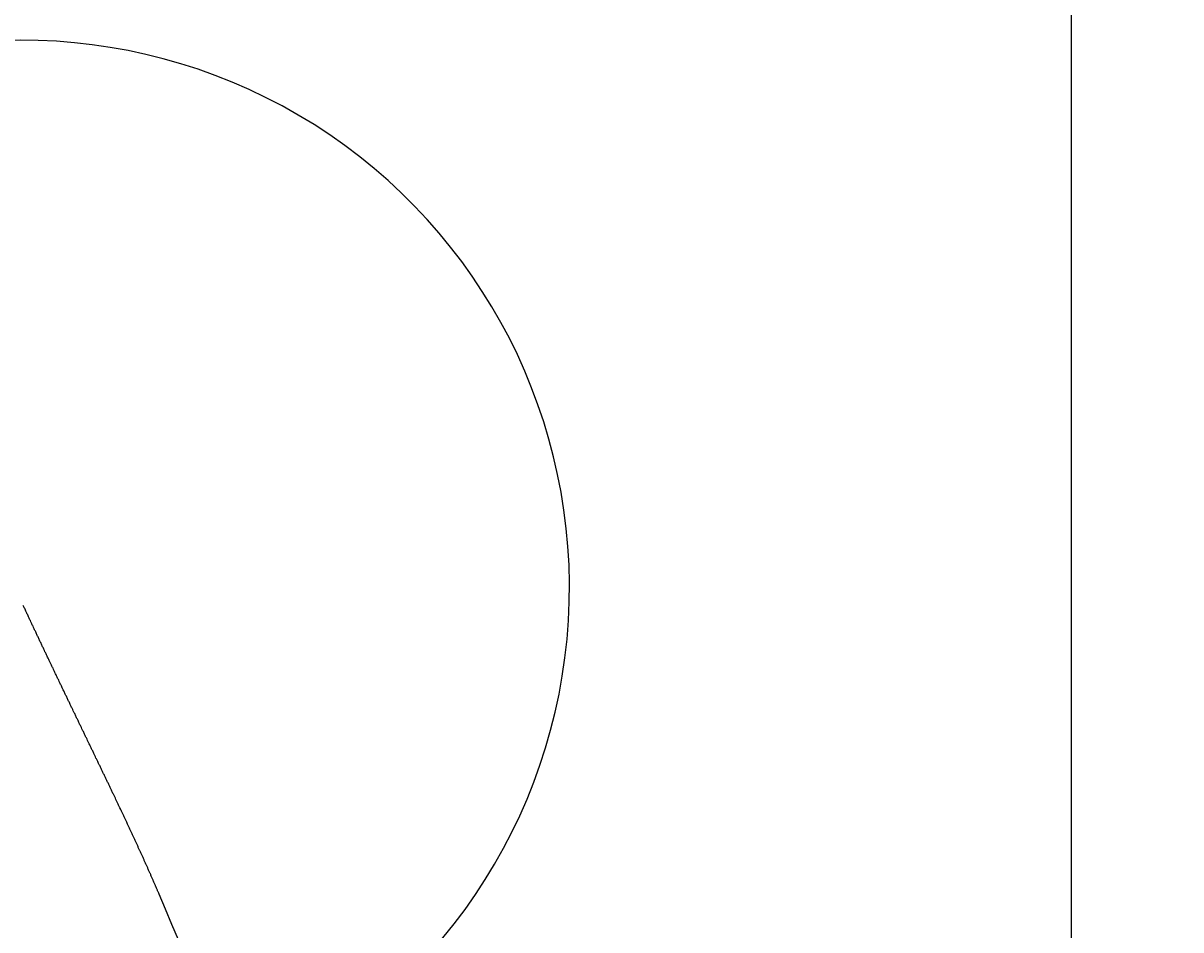
# Model space of a CAD drawing. Extents: x 0 to 2970, y 0 to 2100.
# Drawn here: x 953 to 985, y 1592 to 1618 of the extents above; entities that cross this region are included whole.
import ezdxf

# ---------------------------------------------------------------- set-up
doc = ezdxf.new("R2010")
doc.units = 0
doc.header["$LTSCALE"] = 5
doc.layers.get('0').update_dxf_attribs({"linetype": 'CONTINUOUS'})
doc.layers.get('DEFPOINTS').update_dxf_attribs({"linetype": 'CONTINUOUS'})
doc.layers.add('BEMAßUNGEN_DIN_', color=179, linetype='CONTINUOUS')
doc.layers.add('SICHTBARE_KANTEN_DIN_', color=179, linetype='CONTINUOUS')
doc.styles.add('STANDARD-DIN_0', font='txt.shx', dxfattribs={"bigfont": 'bigfont.shx'})
doc.dimstyles.get("Standard").update_dxf_attribs({"dimtxt": 0.18, "dimasz": 0.18, "dimexe": 0.18, "dimexo": 0.0625, "dimgap": 0.09, "dimtad": 0, "dimtih": 1, "dimtoh": 1, "dimzin": 0, "dimcen": 0.09, "dimazin": 3, "dimtfac": 1, "dimtofl": 0, "dimtmove": 0, "dimatfit": 3})

# ---------------------------------------------------------------- blocks, each defined once
blk = doc.blocks.new('*U134')
at = {"layer": 'BEMAßUNGEN_DIN_', "color": 250, "style": 'STANDARD-DIN_0'}
blk.add_text('576', height=17.5, rotation=90, dxfattribs=at).set_placement((1112.331, 1439.792))
blk = doc.blocks.new('*D41')
at = {"layer": 'BEMAßUNGEN_DIN_', "color": 250, "linetype": 'CONTINUOUS'}
for p, q in [((727.331, 1751.126), (1132.206, 1751.126)), ((1116.331, 1187.626), (1116.331, 1738.626)), ((916.331, 1175.126), (1132.206, 1175.126))]:
    blk.add_line(p, q, dxfattribs=at)
for points in [[(1114.247, 1738.626), (1118.414, 1738.626), (1116.331, 1751.126)], [(1114.247, 1187.626), (1118.414, 1187.626), (1116.331, 1175.126)]]:
    blk.add_solid(points, dxfattribs=at)
at = {"layer": 'DEFPOINTS', "color": 0, "linetype": 'CONTINUOUS'}
for p in [(727.331, 1751.126), (1116.331, 1751.126), (916.331, 1175.126)]:
    blk.add_point(p, dxfattribs=at)
blk.add_blockref('*U134', (0, 0))
blk = doc.blocks.new('*U135')
at = {"layer": 'BEMAßUNGEN_DIN_', "color": 250, "style": 'STANDARD-DIN_0'}
blk.add_text('498', height=17.5, dxfattribs=at).set_placement((714.406, 1799.126))
blk = doc.blocks.new('*D42')
at = {"layer": 'BEMAßUNGEN_DIN_', "color": 250, "linetype": 'CONTINUOUS'}
for p, q in [((484.331, 1505.126), (484.331, 1811.001)), ((982.331, 1496.126), (982.331, 1811.001)), ((496.831, 1795.126), (969.831, 1795.126))]:
    blk.add_line(p, q, dxfattribs=at)
for points in [[(496.831, 1797.209), (496.831, 1793.042), (484.331, 1795.126)], [(969.831, 1797.209), (969.831, 1793.042), (982.331, 1795.126)]]:
    blk.add_solid(points, dxfattribs=at)
at = {"layer": 'DEFPOINTS', "color": 0, "linetype": 'CONTINUOUS'}
for p in [(982.331, 1795.126), (484.331, 1505.126), (982.331, 1496.126)]:
    blk.add_point(p, dxfattribs=at)
blk.add_blockref('*U135', (0, 0))
blk = doc.blocks.new('*U136')
at = {"layer": 'BEMAßUNGEN_DIN_', "color": 250, "style": 'STANDARD-DIN_0'}
blk.add_text('504', height=17.5, dxfattribs=at).set_placement((717.526, 1850.126))
blk = doc.blocks.new('*D43')
at = {"layer": 'BEMAßUNGEN_DIN_', "color": 250, "linetype": 'CONTINUOUS'}
for p, q in [((478.331, 1368.626), (478.331, 1862.001)), ((982.331, 1496.126), (982.331, 1862.001)), ((969.831, 1846.126), (490.831, 1846.126))]:
    blk.add_line(p, q, dxfattribs=at)
for points in [[(490.831, 1848.209), (490.831, 1844.042), (478.331, 1846.126)], [(969.831, 1848.209), (969.831, 1844.042), (982.331, 1846.126)]]:
    blk.add_solid(points, dxfattribs=at)
at = {"layer": 'DEFPOINTS', "color": 0, "linetype": 'CONTINUOUS'}
for p in [(478.331, 1846.126), (982.331, 1496.126), (478.331, 1368.626)]:
    blk.add_point(p, dxfattribs=at)
blk.add_blockref('*U136', (0, 0))

msp = doc.modelspace()

# ---------------------------------------------------------------- linework, layer by layer
at = {"layer": 'SICHTBARE_KANTEN_DIN_'}
msp.add_polyline3d([(956.501, 1593.5, 0), (956.493, 1593.52, 0), (956.486, 1593.54, 0), (956.478, 1593.56, 0), (956.47, 1593.57, 0), (956.462, 1593.59, 0), (956.454, 1593.61, 0), (956.446, 1593.63, 0), (956.438, 1593.65, 0), (956.43, 1593.67, 0), (956.422, 1593.69, 0), (956.414, 1593.71, 0), (956.405, 1593.72, 0), (956.397, 1593.74, 0), (956.389, 1593.76, 0), (956.381, 1593.78, 0), (956.373, 1593.8, 0), (956.365, 1593.82, 0), (956.356, 1593.84, 0), (956.348, 1593.86, 0), (956.34, 1593.88, 0), (956.332, 1593.89, 0), (956.323, 1593.91, 0), (956.315, 1593.93, 0), (956.307, 1593.95, 0), (956.298, 1593.97, 0), (956.29, 1593.99, 0), (956.282, 1594.01, 0), (956.273, 1594.03, 0), (956.265, 1594.05, 0), (956.257, 1594.07, 0), (956.248, 1594.08, 0), (956.24, 1594.1, 0), (956.231, 1594.12, 0), (956.223, 1594.14, 0), (956.214, 1594.16, 0), (956.206, 1594.18, 0), (956.197, 1594.2, 0), (956.189, 1594.22, 0), (956.18, 1594.24, 0), (956.171, 1594.26, 0), (956.163, 1594.28, 0), (956.154, 1594.3, 0), (956.145, 1594.32, 0), (956.137, 1594.33, 0), (956.128, 1594.35, 0), (956.119, 1594.37, 0), (956.111, 1594.39, 0), (956.102, 1594.41, 0), (956.093, 1594.43, 0), (956.085, 1594.45, 0), (956.076, 1594.47, 0), (956.067, 1594.49, 0), (956.058, 1594.51, 0), (956.049, 1594.53, 0), (956.04, 1594.55, 0), (956.032, 1594.57, 0), (956.023, 1594.59, 0), (956.014, 1594.61, 0), (956.005, 1594.63, 0), (955.996, 1594.65, 0), (955.987, 1594.67, 0), (955.978, 1594.69, 0), (955.969, 1594.71, 0), (955.96, 1594.72, 0), (955.951, 1594.74, 0), (955.942, 1594.76, 0), (955.933, 1594.78, 0), (955.924, 1594.8, 0), (955.915, 1594.82, 0), (955.906, 1594.84, 0), (955.897, 1594.86, 0), (955.888, 1594.88, 0), (955.879, 1594.9, 0), (955.87, 1594.92, 0), (955.86, 1594.94, 0), (955.851, 1594.96, 0), (955.842, 1594.98, 0), (955.833, 1595, 0), (955.824, 1595.02, 0), (955.815, 1595.04, 0), (955.805, 1595.06, 0), (955.796, 1595.08, 0), (955.787, 1595.1, 0), (955.778, 1595.12, 0), (955.768, 1595.14, 0), (955.759, 1595.16, 0), (955.75, 1595.18, 0), (955.74, 1595.2, 0), (955.731, 1595.22, 0), (955.722, 1595.24, 0), (955.712, 1595.26, 0), (955.703, 1595.28, 0), (955.693, 1595.3, 0), (955.684, 1595.32, 0), (955.675, 1595.34, 0), (955.665, 1595.36, 0), (955.656, 1595.38, 0), (955.646, 1595.4, 0), (955.637, 1595.42, 0), (955.627, 1595.44, 0), (955.618, 1595.46, 0), (955.608, 1595.48, 0), (955.599, 1595.51, 0), (955.589, 1595.53, 0), (955.58, 1595.55, 0), (955.57, 1595.57, 0), (955.561, 1595.59, 0), (955.551, 1595.61, 0), (955.541, 1595.63, 0), (955.532, 1595.65, 0), (955.522, 1595.67, 0), (955.512, 1595.69, 0), (955.503, 1595.71, 0), (955.493, 1595.73, 0), (955.483, 1595.75, 0), (955.474, 1595.77, 0), (955.464, 1595.79, 0), (955.454, 1595.81, 0), (955.445, 1595.83, 0), (955.435, 1595.85, 0), (955.425, 1595.87, 0), (955.415, 1595.89, 0), (955.406, 1595.91, 0), (955.396, 1595.94, 0), (955.386, 1595.96, 0), (955.376, 1595.98, 0), (955.366, 1596, 0), (955.357, 1596.02, 0), (955.347, 1596.04, 0), (955.337, 1596.06, 0), (955.327, 1596.08, 0), (955.317, 1596.1, 0), (955.307, 1596.12, 0), (955.297, 1596.14, 0), (955.287, 1596.16, 0), (955.278, 1596.18, 0), (955.268, 1596.21, 0), (955.258, 1596.23, 0), (955.248, 1596.25, 0), (955.238, 1596.27, 0), (955.228, 1596.29, 0), (955.218, 1596.31, 0), (955.208, 1596.33, 0), (955.198, 1596.35, 0), (955.188, 1596.37, 0), (955.178, 1596.39, 0), (955.168, 1596.41, 0), (955.158, 1596.44, 0), (955.148, 1596.46, 0), (955.138, 1596.48, 0), (955.127, 1596.5, 0), (955.117, 1596.52, 0), (955.107, 1596.54, 0), (955.097, 1596.56, 0), (955.087, 1596.58, 0), (955.077, 1596.6, 0), (955.067, 1596.63, 0), (955.057, 1596.65, 0), (955.046, 1596.67, 0), (955.036, 1596.69, 0), (955.026, 1596.71, 0), (955.016, 1596.73, 0), (955.006, 1596.75, 0), (954.996, 1596.77, 0), (954.985, 1596.8, 0), (954.975, 1596.82, 0), (954.965, 1596.84, 0), (954.955, 1596.86, 0), (954.944, 1596.88, 0), (954.934, 1596.9, 0), (954.924, 1596.92, 0), (954.914, 1596.94, 0), (954.903, 1596.97, 0), (954.893, 1596.99, 0), (954.883, 1597.01, 0), (954.873, 1597.03, 0), (954.862, 1597.05, 0), (954.852, 1597.07, 0), (954.842, 1597.09, 0), (954.831, 1597.12, 0), (954.821, 1597.14, 0), (954.811, 1597.16, 0), (954.8, 1597.18, 0), (954.79, 1597.2, 0), (954.779, 1597.22, 0), (954.769, 1597.25, 0), (954.759, 1597.27, 0), (954.748, 1597.29, 0), (954.738, 1597.31, 0), (954.727, 1597.33, 0), (954.717, 1597.35, 0), (954.707, 1597.38, 0), (954.696, 1597.4, 0), (954.686, 1597.42, 0), (954.675, 1597.44, 0), (954.665, 1597.46, 0), (954.654, 1597.48, 0), (954.644, 1597.51, 0), (954.633, 1597.53, 0), (954.623, 1597.55, 0), (954.612, 1597.57, 0), (954.602, 1597.59, 0), (954.591, 1597.61, 0), (954.581, 1597.64, 0), (954.57, 1597.66, 0), (954.56, 1597.68, 0), (954.549, 1597.7, 0), (954.539, 1597.72, 0), (954.528, 1597.75, 0), (954.518, 1597.77, 0), (954.507, 1597.79, 0), (954.497, 1597.81, 0), (954.486, 1597.83, 0), (954.476, 1597.85, 0), (954.465, 1597.88, 0), (954.455, 1597.9, 0), (954.444, 1597.92, 0), (954.433, 1597.94, 0), (954.423, 1597.96, 0), (954.412, 1597.99, 0), (954.402, 1598.01, 0), (954.391, 1598.03, 0), (954.38, 1598.05, 0), (954.37, 1598.07, 0), (954.359, 1598.1, 0), (954.349, 1598.12, 0), (954.338, 1598.14, 0), (954.327, 1598.16, 0), (954.317, 1598.18, 0), (954.306, 1598.21, 0), (954.295, 1598.23, 0), (954.285, 1598.25, 0), (954.274, 1598.27, 0), (954.264, 1598.29, 0), (954.253, 1598.32, 0), (954.242, 1598.34, 0), (954.232, 1598.36, 0), (954.221, 1598.38, 0), (954.21, 1598.41, 0), (954.2, 1598.43, 0), (954.189, 1598.45, 0), (954.178, 1598.47, 0), (954.168, 1598.49, 0), (954.157, 1598.52, 0), (954.146, 1598.54, 0), (954.135, 1598.56, 0), (954.125, 1598.58, 0), (954.114, 1598.61, 0), (954.103, 1598.63, 0), (954.093, 1598.65, 0), (954.082, 1598.67, 0), (954.071, 1598.69, 0), (954.061, 1598.72, 0), (954.05, 1598.74, 0), (954.039, 1598.76, 0), (954.028, 1598.78, 0), (954.018, 1598.81, 0), (954.007, 1598.83, 0), (953.996, 1598.85, 0), (953.985, 1598.87, 0), (953.975, 1598.89, 0), (953.964, 1598.92, 0), (953.953, 1598.94, 0), (953.942, 1598.96, 0), (953.932, 1598.98, 0), (953.921, 1599.01, 0), (953.91, 1599.03, 0), (953.899, 1599.05, 0), (953.889, 1599.07, 0), (953.878, 1599.1, 0), (953.867, 1599.12, 0), (953.856, 1599.14, 0), (953.846, 1599.16, 0), (953.835, 1599.19, 0), (953.824, 1599.21, 0), (953.813, 1599.23, 0), (953.802, 1599.25, 0), (953.792, 1599.28, 0), (953.781, 1599.3, 0), (953.77, 1599.32, 0), (953.759, 1599.34, 0), (953.748, 1599.37, 0), (953.738, 1599.39, 0), (953.727, 1599.41, 0), (953.716, 1599.43, 0), (953.705, 1599.46, 0), (953.694, 1599.48, 0), (953.684, 1599.5, 0), (953.673, 1599.52, 0), (953.662, 1599.55, 0), (953.651, 1599.57, 0), (953.64, 1599.59, 0), (953.629, 1599.61, 0), (953.619, 1599.64, 0), (953.608, 1599.66, 0), (953.597, 1599.68, 0), (953.586, 1599.71, 0), (953.575, 1599.73, 0), (953.565, 1599.75, 0), (953.554, 1599.77, 0), (953.543, 1599.8, 0), (953.532, 1599.82, 0), (953.521, 1599.84, 0), (953.51, 1599.86, 0), (953.5, 1599.89, 0), (953.489, 1599.91, 0), (953.478, 1599.93, 0), (953.467, 1599.95, 0), (953.456, 1599.98, 0), (953.445, 1600, 0), (953.434, 1600.02, 0), (953.424, 1600.05, 0), (953.413, 1600.07, 0), (953.402, 1600.09, 0), (953.391, 1600.11, 0), (953.38, 1600.14, 0), (953.369, 1600.16, 0), (953.359, 1600.18, 0), (953.348, 1600.21, 0), (953.337, 1600.23, 0), (953.326, 1600.25, 0), (953.315, 1600.27, 0), (953.304, 1600.3, 0), (953.293, 1600.32, 0), (953.283, 1600.34, 0), (953.272, 1600.36, 0), (953.261, 1600.39, 0), (953.25, 1600.41, 0), (953.239, 1600.43, 0), (953.228, 1600.46, 0), (953.217, 1600.48, 0), (953.207, 1600.5, 0), (953.196, 1600.53, 0), (953.185, 1600.55, 0), (953.174, 1600.57, 0), (953.163, 1600.59, 0), (953.152, 1600.62, 0), (953.141, 1600.64, 0), (953.131, 1600.66, 0), (953.12, 1600.69, 0), (953.109, 1600.71, 0), (953.098, 1600.73, 0), (953.087, 1600.75, 0), (953.076, 1600.78, 0), (953.065, 1600.8, 0), (953.055, 1600.82, 0), (953.044, 1600.85, 0), (953.033, 1600.87, 0), (953.022, 1600.89, 0), (953.011, 1600.92, 0), (953, 1600.94, 0), (952.989, 1600.96, 0), (952.979, 1600.98, 0), (952.968, 1601.01, 0), (952.957, 1601.03, 0), (952.946, 1601.05, 0), (952.935, 1601.08, 0), (952.924, 1601.1, 0), (952.913, 1601.12, 0), (952.903, 1601.15, 0), (952.892, 1601.17, 0), (952.881, 1601.19, 0), (952.87, 1601.21, 0), (952.859, 1601.24, 0), (952.848, 1601.26, 0), (952.838, 1601.28, 0), (952.827, 1601.31, 0), (952.816, 1601.33, 0), (952.805, 1601.35, 0), (952.794, 1601.38, 0), (952.783, 1601.4, 0), (952.772, 1601.42, 0), (952.762, 1601.45, 0), (952.751, 1601.47, 0), (952.74, 1601.49, 0), (952.729, 1601.51, 0), (952.719, 1601.54, 0), (952.708, 1601.56, 0), (952.698, 1601.58, 0), (952.687, 1601.6, 0), (952.676, 1601.63, 0), (952.666, 1601.65, 0), (952.655, 1601.67, 0)], dxfattribs=at)
for centre, radius, start, end in [((952.6202, 1602.1716), 15.5, 293.42322, 116.9904), ((727.3308, 1496.1258), 249, 19.566985, 23.020693)]:
    msp.add_arc(centre, radius, start, end, dxfattribs=at)

# ---------------------------------------------------------------- dimensions: what is measured, and where the dimension line sits
at = {"layer": 'BEMAßUNGEN_DIN_', "color": 250, "linetype": 'CONTINUOUS'}
for base, p1, p2, angle, picture, middle in [((478.3308, 1846.1258), (982.3308, 1496.1258), (478.3308, 1368.6258), 180, '*D43', (739.4006, 1846.1258)), ((982.3308, 1795.1258), (484.3308, 1505.1258), (982.3308, 1496.1258), 180, '*D42', (737.7394, 1795.1258)), ((1116.3308, 1751.1258), (916.3308, 1175.1258), (727.3308, 1751.1258), 90, '*D41', (1116.3308, 1463.1258))]:
    dim = msp.add_linear_dim(base=base, p1=p1, p2=p2, angle=angle, dimstyle='Standard', override={"dimdec": 2, "dimtp": 0, "dimtm": 0, "dimtdec": 2, "dimtofl": 0, "dimatfit": 1}, dxfattribs=at)
    dim.commit()
    dim.dimension.update_dxf_attribs({"geometry": picture, "text_midpoint": middle, "dimtype": 128})

doc.saveas('drawing.dxf')
